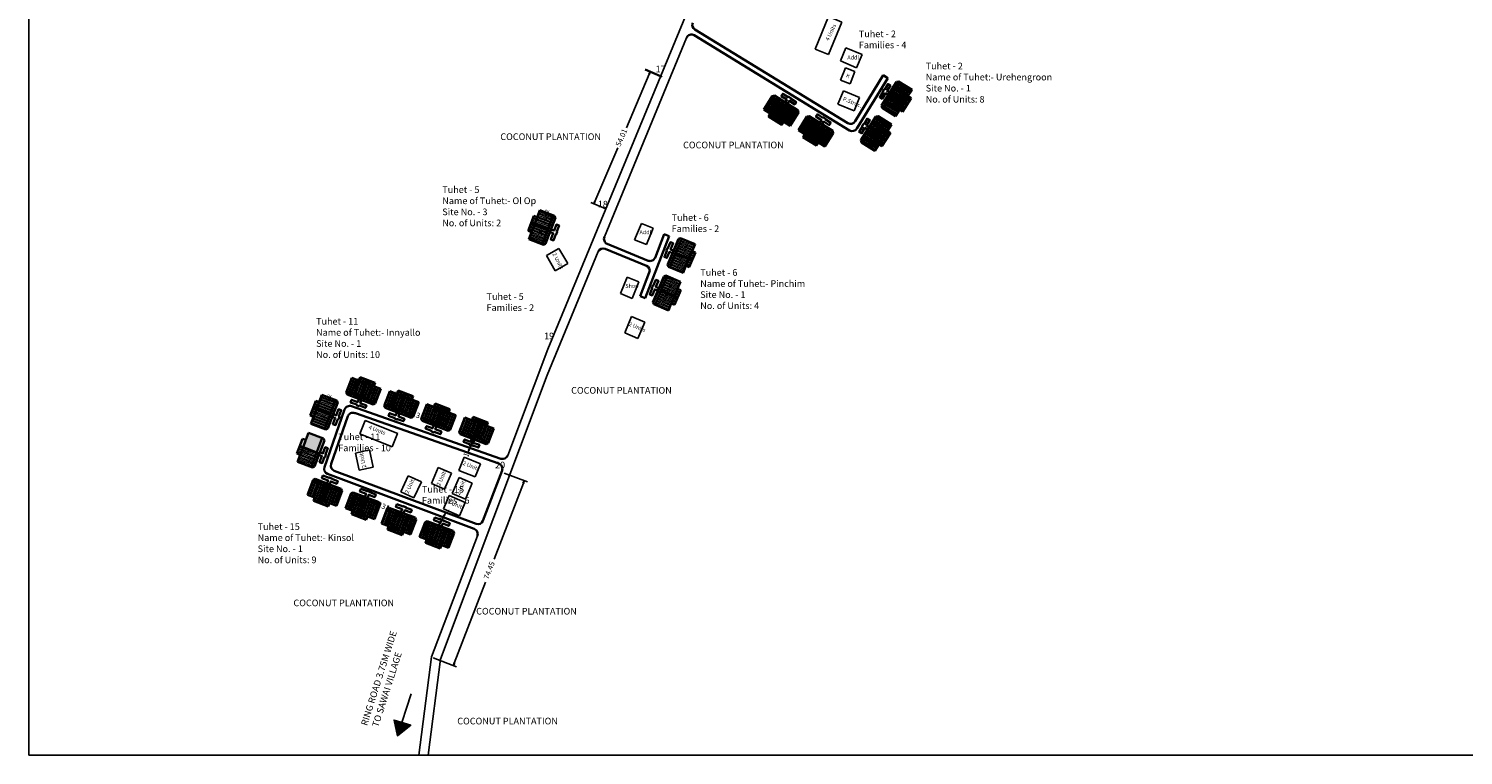
# Model space of a CAD drawing. Units: millimetres. Extents: x 9117 to 18877, y 13317 to 27438.
# Drawn here: x 9117 to 9656, y 13329 to 13602 of the extents above; entities that cross this region are included whole.
import ezdxf

# ---------------------------------------------------------------- set-up
doc = ezdxf.new("R2010")
doc.units = ezdxf.units.MM
doc.header["$MEASUREMENT"] = 0
doc.linetypes.add('ACAD_ISO02W100', pattern=[15, 12, -3])
for name, color, linetype in [('Addl', 24, 'Continuous'), ('ASHADE', 7, 'Continuous'), ('Existing Road', 8, 'Continuous'), ('formet', 7, 'Continuous'), ('Permanent', 170, 'Continuous'), ('Pwd temp', 10, 'Continuous'), ('Text', 7, 'Continuous')]:
    doc.layers.add(name, color=color, linetype=linetype)
for name, color, linetype, lineweight in [('Du', 7, 'Continuous', 35), ('Proposed PS', 40, 'Continuous', 35), ('roof', 2, 'Continuous', 15), ('Tuhet Bnd', 170, 'ACAD_ISO02W100', 30)]:
    doc.layers.add(name, color=color, linetype=linetype, lineweight=lineweight)
doc.layers.get('0').off()
doc.dimstyles.new('ISO-25', dxfattribs={"dimtxt": 2, "dimasz": 1, "dimexe": 1.25, "dimexo": 0.625, "dimtad": 0, "dimdsep": 46, "dimtxsty": 'Standard', "dimblk": 'CLOSEDBLANK', "dimcen": 2.5, "dimclrd": 7, "dimclre": 7, "dimclrt": 7, "dimadec": 0, "dimazin": 0, "dimtfac": 1, "dimtmove": 0, "dimatfit": 3, "dimfxl": 1, "dimlwe": 25, "dimarcsym": 0})

# ---------------------------------------------------------------- blocks, each defined once
blk = doc.blocks.new('_ClosedBlank')
at = {"color": 0, "linetype": 'ByBlock', "lineweight": -2}
for p, q in [((-1, 0.17), (0, 0)), ((-1, 0.17), (-1, -0.17)), ((0, 0), (-1, -0.17))]:
    blk.add_line(p, q, dxfattribs=at)
blk = doc.blocks.new('*D45')
at = {"layer": 'Defpoints', "color": 0, "ltscale": 0.002}
for p in [(9355.75, 13583.7), (9329.44, 13536.2), (9334.55, 13534.02)]:
    blk.add_point(p, dxfattribs=at)
at = {"layer": 'Du', "color": 7, "lineweight": -2, "ltscale": 0.002}
for p, q in [((9350.25, 13584.96), (9341.66, 13564.84)), ((9329.84, 13537.12), (9338.42, 13557.25))]:
    blk.add_line(p, q, dxfattribs=at)
at = {"layer": 'Du', "color": 7, "lineweight": 25, "ltscale": 0.002}
for p, q in [((9355.17, 13583.95), (9349.49, 13586.37)), ((9333.98, 13534.27), (9328.29, 13536.69))]:
    blk.add_line(p, q, dxfattribs=at)
at = {"layer": 'Du', "color": 7, "lineweight": -2, "ltscale": 0.002}
for p, rotation in [((9350.64, 13585.88), 66.88951728404128), ((9329.44, 13536.2), 246.8895172840412)]:
    blk.add_blockref('_ClosedBlank', p, dxfattribs=dict(at, rotation=rotation))
at = {"layer": 'Du', "color": 7, "ltscale": 0.002, "insert": (9340.04, 13561.04), "char_height": 2, "attachment_point": 5, "rotation": 66.8895}
blk.add_mtext('54.01', dxfattribs=at)
blk = doc.blocks.new('*D49')
at = {"layer": 'Defpoints', "color": 0, "ltscale": 0.002}
for p in [(9295.13, 13435.1), (9268.46, 13365.59), (9276.61, 13362.46)]:
    blk.add_point(p, dxfattribs=at)
at = {"layer": 'Du', "color": 7, "lineweight": 25, "ltscale": 0.002}
for p, q in [((9295.71, 13434.88), (9304.45, 13431.53)), ((9269.04, 13365.37), (9277.78, 13362.02))]:
    blk.add_line(p, q, dxfattribs=at)
at = {"layer": 'Du', "color": 7, "lineweight": -2, "ltscale": 0.002}
for p, q in [((9302.93, 13431.04), (9291.98, 13402.51)), ((9276.97, 13363.4), (9288.66, 13393.87))]:
    blk.add_line(p, q, dxfattribs=at)
for p, rotation in [((9303.28, 13431.97), 69.00801452064937), ((9276.61, 13362.46), 249.0080145206493)]:
    blk.add_blockref('_ClosedBlank', p, dxfattribs=dict(at, rotation=rotation))
at = {"layer": 'Du', "color": 7, "ltscale": 0.002, "insert": (9290.32, 13398.19), "char_height": 2, "attachment_point": 5, "rotation": 69.008}
blk.add_mtext('74.45', dxfattribs=at)
blk = doc.blocks.new('A$C78512488')
at = {"layer": 'Pwd temp'}
for p, q in [((10.93, 11.87), (0, 4.47)), ((13.96, 7.4), (10.93, 11.87)), ((3.03, 0), (13.96, 7.4)), ((0, 4.47), (3.03, 0))]:
    blk.add_line(p, q, dxfattribs=at)
at = {"layer": 'Text', "insert": (5.12, 5.43), "char_height": 1.5, "attachment_point": 1, "rotation": 30.9738}
blk.add_mtext('{\\fArial Narrow|b0|i0|c0|p34;4 Units}', dxfattribs=at)
blk = doc.blocks.new('A$C31A94C09')
at = {"layer": 'Addl'}
for p, q in [((0, 2.44), (3.14, 6.33)), ((3.14, 6.33), (6.16, 3.89)), ((0, 2.44), (3.03, 0)), ((3.03, 0), (6.16, 3.89))]:
    blk.add_line(p, q, dxfattribs=at)
at = {"layer": 'Addl', "insert": (3.25, 4.09), "char_height": 1.5, "attachment_point": 1, "rotation": 312.6074}
blk.add_mtext('{\\fArial Narrow|b0|i0|c0|p34;K}', dxfattribs=at)
blk = doc.blocks.new('A$C1D4747C6')
at = {"layer": 'roof'}
h = blk.add_hatch(dxfattribs=at)
h.set_pattern_fill('LINE', color=256, scale=0.15, angle=409.6097, style=0)
h.set_pattern_definition([(237.90561, (165.67416, 203.49887), (0.4034666, -0.25303905), [])])
h.paths.add_polyline_path([(4.96, 10.85), (7.5, 9.26), (9.91, 7.74), (11.35, 10.03), (6.39, 13.14)])
h.paths.add_polyline_path([(0, 13.96), (2.41, 12.45), (4.96, 10.85), (6.39, 13.14), (1.43, 16.25)])
h.paths.add_polyline_path([(1.43, 16.25), (6.39, 13.14), (7.83, 15.43), (2.87, 18.53)])
h.paths.add_polyline_path([(6.39, 13.14), (11.35, 10.03), (12.78, 12.32), (7.83, 15.43)])
h.paths.add_polyline_path([(2.87, 18.53), (12.78, 12.32), (13.07, 12.78), (12.88, 13.61), (3.99, 19.19), (3.16, 19)])
h.paths.add_polyline_path([(4.24, 9.71), (6.78, 8.11), (7.5, 9.26), (4.96, 10.85)])
h.paths.add_polyline_path([(1.7, 11.3), (4.24, 9.71), (4.96, 10.85), (2.41, 12.45)])
h = blk.add_hatch(dxfattribs=at)
h.set_pattern_fill('LINE', color=256, scale=0.15, angle=409.6097, style=0)
h.set_pattern_definition([(237.90561, (178.7005, 195.75524), (0.4034666, -0.25303905), [])])
h.paths.add_polyline_path([(17.98, 3.11), (20.52, 1.51), (22.94, 0), (24.37, 2.29), (19.42, 5.4)])
h.paths.add_polyline_path([(13.03, 6.22), (15.44, 4.7), (17.98, 3.11), (19.42, 5.4), (14.46, 8.5)])
h.paths.add_polyline_path([(14.46, 8.5), (19.42, 5.4), (20.85, 7.68), (15.9, 10.79)])
h.paths.add_polyline_path([(19.42, 5.4), (24.37, 2.29), (25.81, 4.57), (20.85, 7.68)])
h.paths.add_polyline_path([(15.9, 10.79), (25.81, 4.57), (26.1, 5.04), (25.91, 5.87), (17.01, 11.45), (16.19, 11.26)])
h.paths.add_polyline_path([(17.27, 1.96), (19.81, 0.37), (20.52, 1.51), (17.98, 3.11)])
h.paths.add_polyline_path([(14.72, 3.56), (17.27, 1.96), (17.98, 3.11), (15.44, 4.7)])
at = {"layer": 'Du'}
for p, q in [((0, 13.96), (3.16, 19)), ((2.87, 18.53), (12.78, 12.32)), ((3.16, 19), (3.99, 19.19)), ((3.99, 19.19), (12.88, 13.61)), ((2.41, 12.45), (0, 13.96)), ((1.7, 11.3), (2.41, 12.45)), ((6.78, 8.11), (1.7, 11.3)), ((7.61, 9.19), (2.52, 12.38)), ((4.14, 9.77), (7.78, 15.45)), ((13.07, 12.78), (9.91, 7.74)), ((12.88, 13.61), (13.07, 12.78)), ((13.03, 6.22), (16.19, 11.26)), ((15.9, 10.79), (25.81, 4.57)), ((16.19, 11.26), (17.01, 11.45)), ((17.01, 11.45), (25.91, 5.87)), ((7.5, 9.26), (6.78, 8.11)), ((9.91, 7.74), (7.5, 9.26)), ((15.44, 4.7), (13.03, 6.22)), ((17.17, 2.03), (20.81, 7.71)), ((25.91, 5.87), (26.1, 5.04)), ((14.72, 3.56), (15.44, 4.7)), ((19.81, 0.37), (14.72, 3.56)), ((20.63, 1.45), (15.55, 4.63)), ((20.52, 1.51), (19.81, 0.37)), ((22.94, 0), (20.52, 1.51)), ((26.1, 5.04), (22.94, 0))]:
    blk.add_line(p, q, dxfattribs=at)
for points in [[(7.99, 16.68), (8.63, 17.7), (6.54, 19), (7.1, 19.89), (9.19, 18.59), (9.29, 18.76), (10.18, 18.2), (10.08, 18.03), (12.16, 16.72), (11.6, 15.83), (9.52, 17.14), (8.88, 16.12)], [(21.02, 8.94), (21.66, 9.95), (19.57, 11.26), (20.13, 12.15), (22.21, 10.84), (22.32, 11.01), (23.21, 10.45), (23.1, 10.28), (25.19, 8.98), (24.63, 8.09), (22.54, 9.39), (21.91, 8.38)]]:
    blk.add_lwpolyline(points, dxfattribs=at)
blk = doc.blocks.new('*D274')
at = {"layer": 'Defpoints', "color": 0, "ltscale": 0.002}
for p in [(9248.7, 13422.04), (9248.92, 13422.62), (9251.5, 13420.98)]:
    blk.add_point(p, dxfattribs=at)
at = {"layer": 'Proposed PS', "color": 7, "lineweight": -2, "ltscale": 0.002}
for p, q in [((9247.98, 13422.97), (9247.04, 13423.33)), ((9248.92, 13422.62), (9249.11, 13422.54)), ((9251.72, 13421.56), (9251.53, 13421.63)), ((9252.66, 13421.2), (9253.59, 13420.85))]:
    blk.add_line(p, q, dxfattribs=at)
at = {"layer": 'Proposed PS', "color": 7, "lineweight": 25, "ltscale": 0.002}
for p, q in [((9248.92, 13422.62), (9249.36, 13423.79)), ((9251.72, 13421.56), (9252.16, 13422.73))]:
    blk.add_line(p, q, dxfattribs=at)
at = {"layer": 'Proposed PS', "color": 7, "lineweight": -2, "ltscale": 0.002}
for p, rotation in [((9248.92, 13422.62), 339.2705800593338), ((9251.72, 13421.56), 159.2705800593338)]:
    blk.add_blockref('_ClosedBlank', p, dxfattribs=dict(at, rotation=rotation))
at = {"layer": 'Proposed PS', "color": 7, "ltscale": 0.002, "insert": (9250.32, 13422.09), "char_height": 2, "attachment_point": 5, "rotation": 339.2706}
blk.add_mtext('3', dxfattribs=at)
blk = doc.blocks.new('*D275')
at = {"layer": 'Defpoints', "color": 0, "ltscale": 0.002}
for p in [(9261.73, 13456.52), (9264.54, 13455.46), (9264.66, 13455.8)]:
    blk.add_point(p, dxfattribs=at)
at = {"layer": 'Proposed PS', "color": 7, "lineweight": -2, "ltscale": 0.002}
for p, q in [((9260.92, 13457.21), (9259.99, 13457.57)), ((9261.86, 13456.86), (9262.05, 13456.79)), ((9264.66, 13455.8), (9264.47, 13455.87)), ((9265.6, 13455.44), (9266.54, 13455.09))]:
    blk.add_line(p, q, dxfattribs=at)
at = {"layer": 'Proposed PS', "color": 7, "lineweight": 25, "ltscale": 0.002}
for p, q in [((9261.95, 13457.11), (9262.3, 13458.03)), ((9264.76, 13456.04), (9265.11, 13456.97))]:
    blk.add_line(p, q, dxfattribs=at)
at = {"layer": 'Proposed PS', "color": 7, "lineweight": -2, "ltscale": 0.002}
for p, rotation in [((9261.86, 13456.86), 339.2705800593338), ((9264.66, 13455.8), 159.2705800593338)]:
    blk.add_blockref('_ClosedBlank', p, dxfattribs=dict(at, rotation=rotation))
at = {"layer": 'Proposed PS', "color": 7, "ltscale": 0.002, "insert": (9263.26, 13456.33), "char_height": 2, "attachment_point": 5, "rotation": 339.2706}
blk.add_mtext('3', dxfattribs=at)
blk = doc.blocks.new('*D278')
at = {"layer": 'Defpoints', "color": 0, "ltscale": 0.002}
for p in [(9282.79, 13444.41), (9282.81, 13444.4), (9283.16, 13445.34)]:
    blk.add_point(p, dxfattribs=at)
at = {"layer": 'Proposed PS', "color": 7, "lineweight": -2, "ltscale": 0.002}
for p, q in [((9283.18, 13445.33), (9282.81, 13444.4)), ((9283.55, 13446.26), (9283.92, 13447.19)), ((9282.44, 13443.47), (9282.07, 13442.54))]:
    blk.add_line(p, q, dxfattribs=at)
at = {"layer": 'Proposed PS', "color": 7, "lineweight": 25, "ltscale": 0.002}
for p, q in [((9283.74, 13445.1), (9284.34, 13444.86)), ((9283.37, 13444.18), (9283.97, 13443.94))]:
    blk.add_line(p, q, dxfattribs=at)
at = {"layer": 'Proposed PS', "color": 7, "lineweight": -2, "ltscale": 0.002}
for p, rotation in [((9282.81, 13444.4), 68.22801709791631), ((9283.18, 13445.33), 248.2280170979163)]:
    blk.add_blockref('_ClosedBlank', p, dxfattribs=dict(at, rotation=rotation))
at = {"layer": 'Proposed PS', "color": 7, "ltscale": 0.002, "insert": (9281.71, 13441.65), "char_height": 2, "attachment_point": 5, "rotation": 68.228}
blk.add_mtext('1', dxfattribs=at)
blk = doc.blocks.new('*D279')
at = {"layer": 'Defpoints', "color": 0, "ltscale": 0.002}
for p in [(9272.54, 13417.25), (9272.81, 13418.23), (9273, 13418.14)]:
    blk.add_point(p, dxfattribs=at)
at = {"layer": 'Proposed PS', "color": 7, "lineweight": 25, "ltscale": 0.002}
for p, q in [((9271.99, 13417.53), (9271.24, 13417.91)), ((9272.44, 13418.42), (9271.7, 13418.8))]:
    blk.add_line(p, q, dxfattribs=at)
at = {"layer": 'Proposed PS', "color": 7, "lineweight": -2, "ltscale": 0.002}
for p, q in [((9272.35, 13417.34), (9272.81, 13418.23)), ((9273.27, 13419.12), (9273.72, 13420.02)), ((9271.9, 13416.45), (9271.44, 13415.56))]:
    blk.add_line(p, q, dxfattribs=at)
for p, rotation in [((9272.35, 13417.34), 62.89932774974166), ((9272.81, 13418.23), 242.8993277497417)]:
    blk.add_blockref('_ClosedBlank', p, dxfattribs=dict(at, rotation=rotation))
at = {"layer": 'Proposed PS', "color": 7, "ltscale": 0.002, "insert": (9274.16, 13420.87), "char_height": 2, "attachment_point": 5, "rotation": 62.8993}
blk.add_mtext('1', dxfattribs=at)
blk = doc.blocks.new('A$C30300211')
at = {"layer": 'Text', "ltscale": 0.002}
blk.add_line((0, 0), (0, -547.82), dxfattribs=at)
blk.add_lwpolyline([(690.36, -547.82), (0, -547.82)], dxfattribs=at)
blk = doc.blocks.new('A$C7EEB41BA')
at = {"layer": 'Text', "ltscale": 0.002}
blk.add_line((0, 0), (0, -547.82), dxfattribs=at)
blk.add_lwpolyline([(690.36, -547.82), (0, -547.82)], dxfattribs=at)
blk = doc.blocks.new('A$C06191E09')
at = {"layer": 'Text', "ltscale": 0.002}
blk.add_blockref('A$C7EEB41BA', (0, 0), dxfattribs=at)

msp = doc.modelspace()

# ---------------------------------------------------------------- hatches: boundary and pattern name
at = {"layer": 'formet', "ltscale": 0.002}
h = msp.add_hatch(color=256, dxfattribs=at)
h.paths.add_polyline_path([(9227.228, 13448.101), (9222.177, 13450.012), (9221.168, 13447.346), (9219.906, 13447.824), (9218.885, 13445.126), (9225.176, 13442.679)])
h.paths.add_polyline_path([(9228.091, 13447.132), (9227.742, 13447.906), (9227.228, 13448.101), (9225.176, 13442.679), (9226.248, 13442.262)])
h = msp.add_hatch(color=256, dxfattribs=at)
h.paths.add_polyline_path([(9257.234, 13341.014), (9254.299, 13341.898), (9255.593, 13336.033)])
h.paths.add_polyline_path([(9260.569, 13340.009), (9257.234, 13341.014), (9255.593, 13336.033)])
at = {"layer": 'roof'}
h = msp.add_hatch(dxfattribs=at)
h.set_pattern_fill('LINE', color=256, scale=0.15, angle=330.9747, style=0)
h.set_pattern_definition([(159.27058, (9527.58915, 13408.75814), (-0.1685711, -0.4454187), [])])
h.paths.add_polyline_path([(9307.049, 13528.362), (9305.987, 13525.556), (9304.978, 13522.891), (9307.503, 13521.935), (9309.574, 13527.407)])
h.paths.add_polyline_path([(9309.119, 13533.834), (9308.111, 13531.168), (9307.049, 13528.362), (9309.574, 13527.407), (9311.645, 13532.878)])
h.paths.add_polyline_path([(9311.645, 13532.878), (9309.574, 13527.407), (9312.099, 13526.451), (9314.17, 13531.922)])
h.paths.add_polyline_path([(9309.574, 13527.407), (9307.503, 13521.935), (9310.029, 13520.98), (9312.099, 13526.451)])
h.paths.add_polyline_path([(9314.17, 13531.922), (9310.029, 13520.98), (9310.543, 13520.785), (9311.317, 13521.134), (9315.033, 13530.954), (9314.684, 13531.728)])
h.paths.add_polyline_path([(9305.786, 13528.84), (9304.724, 13526.034), (9305.987, 13525.556), (9307.049, 13528.362)])
h.paths.add_polyline_path([(9306.848, 13531.646), (9305.786, 13528.84), (9307.049, 13528.362), (9308.111, 13531.168)])
h = msp.add_hatch(dxfattribs=at)
h.set_pattern_fill('LINE', color=256, scale=0.15, angle=330.9747, style=0)
h.set_pattern_definition([(159.27058, (9445.67174, 13339.23336), (-0.1685711, -0.4454187), [])])
h.paths.add_polyline_path([(9225.131, 13458.837), (9224.07, 13456.032), (9223.061, 13453.366), (9225.586, 13452.411), (9227.657, 13457.882)])
h.paths.add_polyline_path([(9227.202, 13464.309), (9226.193, 13461.643), (9225.131, 13458.837), (9227.657, 13457.882), (9229.727, 13463.353)])
h.paths.add_polyline_path([(9229.727, 13463.353), (9227.657, 13457.882), (9230.182, 13456.926), (9232.252, 13462.397)])
h.paths.add_polyline_path([(9227.657, 13457.882), (9225.586, 13452.411), (9228.111, 13451.455), (9230.182, 13456.926)])
h.paths.add_polyline_path([(9232.252, 13462.397), (9228.111, 13451.455), (9228.626, 13451.26), (9229.399, 13451.609), (9233.116, 13461.429), (9232.767, 13462.203)])
h.paths.add_polyline_path([(9223.869, 13459.315), (9222.807, 13456.51), (9224.07, 13456.032), (9225.131, 13458.837)])
h.paths.add_polyline_path([(9224.931, 13462.121), (9223.869, 13459.315), (9225.131, 13458.837), (9226.193, 13461.643)])

# ---------------------------------------------------------------- linework, layer by layer
at = {"layer": 'Addl'}
for p, q in [((9424.253, 13594.965), (9422.132, 13589.999)), ((9422.132, 13589.999), (9428.201, 13587.406)), ((9430.322, 13592.372), (9424.253, 13594.965)), ((9428.201, 13587.406), (9430.322, 13592.372))]:
    msp.add_line(p, q, dxfattribs=at)
at = {"layer": 'Addl', "ltscale": 0.002}
for p, q in [((9347.298, 13528.857), (9344.771, 13522.652)), ((9351.744, 13527.046), (9347.298, 13528.857)), ((9349.216, 13520.841), (9351.744, 13527.046)), ((9344.771, 13522.652), (9349.216, 13520.841))]:
    msp.add_line(p, q, dxfattribs=at)
at = {"layer": 'Du', "ltscale": 0.002}
msp.add_line((9354.532, 13584.272), (9348.772, 13586.72), dxfattribs=at)
at = {"layer": 'Du'}
for p, q in [((9304.724, 13526.034), (9306.848, 13531.646)), ((9305.941, 13525.436), (9308.065, 13531.048)), ((9306.848, 13531.646), (9308.111, 13531.168)), ((9308.111, 13531.168), (9309.119, 13533.834)), ((9309.119, 13533.834), (9314.684, 13531.728)), ((9314.17, 13531.922), (9310.029, 13520.98)), ((9315.033, 13530.954), (9311.317, 13521.134)), ((9314.684, 13531.728), (9315.033, 13530.954)), ((9305.987, 13525.556), (9304.724, 13526.034)), ((9304.978, 13522.891), (9305.987, 13525.556)), ((9305.827, 13528.948), (9312.118, 13526.501)), ((9310.543, 13520.785), (9304.978, 13522.891)), ((9311.317, 13521.134), (9310.543, 13520.785)), ((9222.807, 13456.51), (9224.931, 13462.121)), ((9224.024, 13455.911), (9226.148, 13461.523)), ((9224.931, 13462.121), (9226.193, 13461.643)), ((9226.193, 13461.643), (9227.202, 13464.309)), ((9227.202, 13464.309), (9232.767, 13462.203)), ((9232.252, 13462.397), (9228.111, 13451.455)), ((9233.116, 13461.429), (9229.399, 13451.609)), ((9232.767, 13462.203), (9233.116, 13461.429)), ((9224.07, 13456.032), (9222.807, 13456.51)), ((9223.061, 13453.366), (9224.07, 13456.032)), ((9223.909, 13459.423), (9230.201, 13456.976)), ((9221.168, 13447.346), (9222.177, 13450.012)), ((9222.177, 13450.012), (9227.742, 13447.906)), ((9228.626, 13451.26), (9223.061, 13453.366)), ((9229.399, 13451.609), (9228.626, 13451.26)), ((9217.782, 13442.213), (9219.906, 13447.824)), ((9218.885, 13445.126), (9226.248, 13442.262)), ((9218.999, 13441.615), (9221.123, 13447.226)), ((9219.906, 13447.824), (9221.168, 13447.346)), ((9227.228, 13448.101), (9223.086, 13437.158)), ((9228.091, 13447.132), (9224.374, 13437.312)), ((9227.742, 13447.906), (9228.091, 13447.132)), ((9219.045, 13441.735), (9217.782, 13442.213)), ((9218.036, 13439.069), (9219.045, 13441.735)), ((9223.601, 13436.963), (9218.036, 13439.069)), ((9224.374, 13437.312), (9223.601, 13436.963))]:
    msp.add_line(p, q, dxfattribs=at)
for points in [[(9313.361, 13526.535), (9314.483, 13526.11), (9315.354, 13528.411), (9316.336, 13528.039), (9315.465, 13525.738), (9315.652, 13525.668), (9315.28, 13524.686), (9315.093, 13524.756), (9314.223, 13522.456), (9313.241, 13522.827), (9314.111, 13525.128), (9312.989, 13525.553)], [(9231.443, 13457.01), (9232.565, 13456.585), (9233.436, 13458.886), (9234.418, 13458.514), (9233.548, 13456.214), (9233.735, 13456.143), (9233.363, 13455.161), (9233.176, 13455.232), (9232.305, 13452.931), (9231.323, 13453.303), (9232.194, 13455.603), (9231.072, 13456.028)], [(9226.418, 13442.713), (9227.541, 13442.288), (9228.411, 13444.589), (9229.393, 13444.218), (9228.523, 13441.917), (9228.71, 13441.846), (9228.338, 13440.864), (9228.151, 13440.935), (9227.28, 13438.634), (9226.298, 13439.006), (9227.169, 13441.306), (9226.047, 13441.731)]]:
    msp.add_lwpolyline(points, dxfattribs=at)
at = {"layer": 'Existing Road', "ltscale": 0.002}
for p, q in [((9312.171, 13481.501), (9377.425, 13639.74)), ((9333.386, 13523.765), (9364.285, 13598.695)), ((9331.099, 13518.218), (9311.917, 13471.703)), ((9263.62, 13328.658), (9268.405, 13365.719))]:
    msp.add_line(p, q, dxfattribs=at)
at = {"layer": 'Existing Road'}
for p, q in [((9297.04, 13441.471), (9312.171, 13481.501)), ((9271.825, 13364.869), (9311.917, 13471.703)), ((9268.405, 13365.719), (9285.627, 13411.279)), ((9267.149, 13328.658), (9271.825, 13364.869))]:
    msp.add_line(p, q, dxfattribs=at)
at = {"layer": 'formet', "ltscale": 0.002}
msp.add_lwpolyline([(9260.768, 13351.74), (9255.593, 13336.033), (9254.299, 13341.898), (9260.569, 13340.009), (9255.593, 13336.033)], dxfattribs=at)
at = {"layer": 'Permanent'}
for p, q in [((9423.268, 13578.675), (9421.22, 13573.679)), ((9429.375, 13576.172), (9423.268, 13578.675)), ((9427.327, 13571.176), (9429.375, 13576.172)), ((9421.22, 13573.679), (9427.327, 13571.176))]:
    msp.add_line(p, q, dxfattribs=at)
at = {"layer": 'Proposed PS', "ltscale": 0.002}
for p, q in [((9424.951, 13566.616), (9367.406, 13601.844)), ((9425.612, 13563.866), (9367.179, 13599.639)), ((9438.291, 13584.57), (9427.701, 13567.277)), ((9439.997, 13583.525), (9428.362, 13564.528)), ((9349.851, 13514.812), (9334.473, 13521.154)), ((9355.925, 13524.759), (9352.477, 13515.933)), ((9349.192, 13512.92), (9333.71, 13519.305)), ((9346.817, 13501.448), (9350.293, 13510.343)), ((9228.095, 13437.125), (9235.727, 13458.832)), ((9230.631, 13438.309), (9236.946, 13456.269)), ((9238.29, 13460.051), (9240.446, 13459.277)), ((9239.509, 13457.488), (9239.776, 13457.392)), ((9239.776, 13457.392), (9293.71, 13438.451)), ((9240.446, 13459.277), (9294.506, 13440.291)), ((9284.46, 13413.858), (9229.279, 13434.589)), ((9285.174, 13415.726), (9231.815, 13435.773)), ((9294.918, 13435.857), (9287.749, 13416.891))]:
    msp.add_line(p, q, dxfattribs=at)
for points in [[(9438.291, 13584.57), (9439.997, 13583.525)], [(9357.788, 13524.031), (9348.68, 13500.72)], [(9355.925, 13524.759), (9357.788, 13524.031)], [(9346.817, 13501.448), (9348.68, 13500.72)]]:
    msp.add_lwpolyline(points, dxfattribs=at)
for centre, start, end in [((9368.451, 13603.55), 157.58996, 238.52554), ((9366.134, 13597.933), 58.52554, 157.58996), ((9425.995, 13568.322), 238.52554, 328.51452), ((9426.656, 13565.572), 238.52554, 328.51452), ((9335.235, 13523.003), 157.58996, 247.58996), ((9332.948, 13517.456), 67.58996, 157.58996), ((9350.614, 13516.661), 247.58996, 338.65826), ((9348.43, 13511.071), 338.65826, 67.58996), ((9237.614, 13458.169), 70.2426, 160.62887), ((9238.833, 13455.606), 70.2426, 160.62887), ((9295.169, 13442.178), 250.64931, 339.29315), ((9229.982, 13436.462), 160.62887, 249.40896), ((9232.518, 13437.645), 160.62887, 249.40896), ((9293.047, 13436.564), 339.29315, 70.64931), ((9283.756, 13411.986), 339.29315, 69.40896), ((9285.878, 13417.598), 249.40896, 339.29315)]:
    msp.add_arc(centre, 2, start, end, dxfattribs=at)
at = {"layer": 'Pwd temp'}
for p, q in [((9316.25, 13519.452), (9311.594, 13516.717)), ((9311.594, 13516.717), (9314.938, 13511.026)), ((9319.594, 13513.762), (9316.25, 13519.452)), ((9314.938, 13511.026), (9319.594, 13513.762)), ((9343.586, 13493.751), (9341.053, 13487.657)), ((9348.572, 13491.679), (9343.586, 13493.751)), ((9341.053, 13487.657), (9346.04, 13485.584)), ((9346.04, 13485.584), (9348.572, 13491.679)), ((9241.421, 13449.68), (9243.451, 13454.684)), ((9241.421, 13449.68), (9253.653, 13444.718)), ((9255.683, 13449.722), (9243.451, 13454.684)), ((9255.66, 13449.743), (9253.656, 13444.729)), ((9245.017, 13443.601), (9239.749, 13442.416)), ((9239.749, 13442.416), (9241.197, 13435.977)), ((9246.465, 13437.162), (9245.017, 13443.601)), ((9280.658, 13440.872), (9278.654, 13435.857)), ((9286.787, 13438.422), (9280.658, 13440.872)), ((9241.197, 13435.977), (9246.465, 13437.162)), ((9259.666, 13433.838), (9256.891, 13427.85)), ((9264.565, 13431.568), (9259.666, 13433.838)), ((9270.928, 13436.962), (9268.326, 13430.896)), ((9275.891, 13434.833), (9270.928, 13436.962)), ((9273.289, 13428.767), (9275.891, 13434.833)), ((9278.654, 13435.857), (9284.782, 13433.408)), ((9284.782, 13433.408), (9286.787, 13438.422)), ((9261.791, 13425.58), (9264.565, 13431.568)), ((9268.326, 13430.896), (9273.289, 13428.767)), ((9278.759, 13433.235), (9276.182, 13427.159)), ((9283.73, 13431.126), (9278.759, 13433.235)), ((9281.153, 13425.05), (9283.73, 13431.126)), ((9256.891, 13427.85), (9261.791, 13425.58)), ((9275.015, 13426.416), (9272.882, 13421.455)), ((9281.079, 13423.809), (9275.015, 13426.416)), ((9276.182, 13427.159), (9281.153, 13425.05)), ((9278.946, 13418.849), (9281.079, 13423.809)), ((9272.882, 13421.455), (9278.946, 13418.849))]:
    msp.add_line(p, q, dxfattribs=at)
at = {"layer": 'Pwd temp', "ltscale": 0.002}
for p, q in [((9341.943, 13508.637), (9339.415, 13502.432)), ((9346.388, 13506.826), (9341.943, 13508.637)), ((9343.861, 13500.621), (9346.388, 13506.826)), ((9339.415, 13502.432), (9343.861, 13500.621))]:
    msp.add_line(p, q, dxfattribs=at)
at = {"layer": 'roof'}
for p, q in [((9219.943, 13444.108), (9218.68, 13444.586)), ((9220.111, 13444.554), (9218.849, 13445.031)), ((9222.637, 13443.598), (9220.111, 13444.554)), ((9219.1, 13441.881), (9217.837, 13442.359)), ((9219.269, 13442.327), (9218.006, 13442.804)), ((9220.614, 13438.253), (9218.089, 13439.209)), ((9219.437, 13442.772), (9218.175, 13443.25)), ((9220.782, 13438.698), (9218.257, 13439.654)), ((9219.606, 13443.217), (9218.343, 13443.695)), ((9220.951, 13439.144), (9218.426, 13440.099)), ((9219.774, 13443.663), (9218.512, 13444.141)), ((9221.12, 13439.589), (9218.594, 13440.545)), ((9221.288, 13440.035), (9218.763, 13440.99)), ((9221.457, 13440.48), (9218.931, 13441.436)), ((9221.625, 13440.925), (9219.1, 13441.881)), ((9221.794, 13441.371), (9219.269, 13442.327)), ((9221.962, 13441.816), (9219.437, 13442.772)), ((9222.131, 13442.262), (9219.606, 13443.217)), ((9222.3, 13442.707), (9219.774, 13443.663)), ((9222.468, 13443.153), (9219.943, 13444.108)), ((9223.476, 13438.188), (9220.951, 13439.144)), ((9223.645, 13438.633), (9221.12, 13439.589)), ((9223.813, 13439.079), (9221.288, 13440.035)), ((9223.982, 13439.524), (9221.457, 13440.48)), ((9224.15, 13439.97), (9221.625, 13440.925)), ((9224.319, 13440.415), (9221.794, 13441.371)), ((9224.488, 13440.861), (9221.962, 13441.816)), ((9224.656, 13441.306), (9222.131, 13442.262)), ((9224.825, 13441.751), (9222.3, 13442.707)), ((9224.993, 13442.197), (9222.468, 13443.153)), ((9225.162, 13442.642), (9222.637, 13443.598)), ((9224.889, 13438.672), (9223.813, 13439.079)), ((9225.057, 13439.117), (9223.982, 13439.524)), ((9225.226, 13439.563), (9224.15, 13439.97)), ((9225.395, 13440.008), (9224.319, 13440.415)), ((9225.563, 13440.454), (9224.488, 13440.861)), ((9225.732, 13440.899), (9224.656, 13441.306)), ((9225.9, 13441.344), (9224.825, 13441.751)), ((9226.069, 13441.79), (9224.993, 13442.197)), ((9226.237, 13442.235), (9225.162, 13442.642)), ((9223.139, 13437.297), (9220.614, 13438.253)), ((9223.308, 13437.743), (9220.782, 13438.698)), ((9223.793, 13437.05), (9223.139, 13437.297)), ((9224.383, 13437.336), (9223.308, 13437.743)), ((9224.552, 13437.781), (9223.476, 13438.188)), ((9224.72, 13438.226), (9223.645, 13438.633))]:
    msp.add_line(p, q, dxfattribs=at)
at = {"layer": 'Text', "ltscale": 0.002}
msp.add_line((9116.909, 13876.48), (9116.909, 13328.658), dxfattribs=at)
msp.add_lwpolyline([(9807.268, 13328.658), (9116.909, 13328.658)], dxfattribs=at)

# ---------------------------------------------------------------- block references
at = {"layer": 'ASHADE', "ltscale": 0.002}
for p, rotation in [((9449.083, 13556.157), 90), ((9371.228, 13498.371), 99.37791845424199), ((9260.891, 13475.258), 191.3649670861184), ((9289.064, 13465.369), 191.3649670861184), ((9224.517, 13413.052), 11.36496708611832), ((9252.341, 13402.239), 11.36496708611192)]:
    msp.add_blockref('A$C1D4747C6', p, dxfattribs=dict(at, rotation=rotation))
msp.add_blockref('A$C1D4747C6', (9393.359, 13557.773), dxfattribs=at)
at = {"layer": 'formet', "ltscale": 0.002}
msp.add_blockref('A$C30300211', (9116.909, 13876.48), dxfattribs=at)
at = {"layer": 'Text', "ltscale": 0.002}
msp.add_blockref('A$C06191E09', (9116.909, 13876.48), dxfattribs=at)
at = {"layer": 'Tuhet Bnd', "ltscale": 0.002}
for name, p, rotation in [('A$C78512488', (9415.136, 13590.713), 33.57110845200862), ('A$C31A94C09', (9422.889, 13580.43), 17.02999463218478)]:
    msp.add_blockref(name, p, dxfattribs=dict(at, rotation=rotation))

# ---------------------------------------------------------------- texts
at = {"layer": 'Addl', "char_height": 1.5, "attachment_point": 1}
for s, insert in [('{\\fArial Narrow|b0|i0|c0|p34;Addl.}', (9424.758, 13592.039)), ('{\\fArial Narrow|b0|i0|c0|p34;Shop}', (9341.274, 13506.071))]:
    msp.add_mtext(s, dxfattribs=dict(at, insert=insert))
at = {"layer": 'Addl', "insert": (9346.629, 13526.291), "char_height": 1.5, "attachment_point": 1, "rotation": 359.8184}
msp.add_mtext('{\\fArial Narrow|b0|i0|c0|p34;Addl.}', dxfattribs=at)
at = {"layer": 'Pwd temp', "char_height": 2.5, "attachment_point": 1}
for s, insert in [('{\\fArial Narrow|b0|i0|c0|p34;17}', (9352.671, 13588.227)), ('{\\fArial Narrow|b0|i0|c0|p34;18}', (9330.912, 13537.352)), ('{\\fArial Narrow|b0|i0|c0|p34;19}', (9310.716, 13487.744)), ('{\\fArial Narrow|b0|i0|c0|p34;20}', (9292.281, 13439.163))]:
    msp.add_mtext(s, dxfattribs=dict(at, insert=insert))
at = {"layer": 'Text', "char_height": 2.5, "attachment_point": 1}
for s, insert in [('{\\fArial Narrow|b1|i0|c0|p34;Tuhet - 2\\PFamilies - 4}', (9429.081, 13601.428)), ('{\\fArial Narrow|b1|i0|c0|p34;Tuhet - 2\\PName of Tuhet:- Urehengroon\\PSite No. - 1\\PNo. of Units: 8}', (9454.23, 13589.32)), ('{\\fArial|b0|i0|c0|p34;COCONUT PLANTATION}', (9294.268, 13562.724)), ('{\\fArial|b0|i0|c0|p34;COCONUT PLANTATION}', (9362.992, 13559.597)), ('{\\fArial Narrow|b1|i0|c0|p34;Tuhet - 5\\PName of Tuhet:- Ol Op\\PSite No. - 3\\PNo. of Units: 2}', (9272.443, 13542.773)), ('{\\fArial Narrow|b1|i0|c0|p34;Tuhet - 6\\PFamilies - 2}', (9358.683, 13532.284)), ('{\\fArial Narrow|b1|i0|c0|p34;Tuhet - 6\\PName of Tuhet:- Pinchim\\PSite No. - 1\\PNo. of Units: 4}', (9369.449, 13511.619)), ('{\\fArial Narrow|b1|i0|c0|p34;Tuhet - 5\\PFamilies - 2}', (9289.089, 13502.559)), ('{\\fArial Narrow|b1|i0|c0|p34;Tuhet - 11\\PName of Tuhet:- Innyallo\\PSite No. - 1\\PNo. of Units: 10}', (9224.987, 13493.226)), ('{\\fArial|b0|i0|c0|p34;COCONUT PLANTATION}', (9320.902, 13467.256)), ('{\\fArial Narrow|b0|i0|c0|p34;Tuhet - 11 \\PFamilies - 10}', (9233.314, 13449.774)), ('{\\fArial Narrow|b0|i0|c0|p34;Tuhet - 15\\PFamilies - 6}', (9264.78, 13430.037)), ('{\\fArial Narrow|b1|i0|c0|p34;Tuhet - 15\\PName of Tuhet:- Kinsol \\PSite No. - 1\\PNo. of Units: 9}', (9202.999, 13415.975)), ('{\\fArial|b0|i0|c0|p34;COCONUT PLANTATION}', (9216.462, 13387.274)), ('{\\fArial|b0|i0|c0|p34;COCONUT PLANTATION}', (9285.186, 13384.147)), ('{\\fArial|b0|i0|c0|p34;COCONUT PLANTATION}', (9278.073, 13342.797))]:
    msp.add_mtext(s, dxfattribs=dict(at, insert=insert))
at = {"layer": 'Text', "attachment_point": 1}
for s, insert, char_height, rotation in [('{\\fArial Narrow|b0|i0|c0|p34;T-2/1}', (9442.718, 13576.291), 1.5, 55.94988), ('{\\fArial Narrow|b0|i0|c0|p34;T-2/8}', (9396.327, 13571.335), 1.5, 55.94988), ('{\\fArial Narrow|b0|i0|c0|p34;P.Struc.}', (9423.476, 13576.559), 1.5, 337.7122), ('{\\fArial Narrow|b0|i0|c0|p34;T-2/2}', (9440.791, 13571.95), 1.5, 55.94988), ('{\\fArial Narrow|b0|i0|c0|p34;T-2/7}', (9400.452, 13568.748), 1.5, 55.94988), ('{\\fArial Narrow|b0|i0|c0|p34;T-2/6}', (9409.353, 13563.592), 1.5, 55.94988), ('{\\fArial Narrow|b0|i0|c0|p34;T-2/5}', (9414.436, 13560.404), 1.5, 55.94988), ('{\\fArial Narrow|b0|i0|c0|p34;T-2/4}', (9432.669, 13559.16), 1.5, 55.94988), ('{\\fArial Narrow|b0|i0|c0|p34;T-2/3}', (9435.739, 13564.056), 1.5, 55.94988), ('{\\fArial Narrow|b0|i0|c0|p34;T-10/2}', (9309.448, 13528.396), 1.5, 72.60848), ('{\\fArial Narrow|b0|i0|c0|p34;T-10/1}', (9307.685, 13522.719), 1.5, 72.60848), ('{\\fArial Narrow|b0|i0|c0|p34;T-6/1}', (9361.798, 13517.621), 1.5, 72.60848), ('{\\fArial Narrow|b0|i0|c0|p34;2 Units}', (9315.127, 13517.994), 1.5, 297.02703), ('{\\fArial Narrow|b0|i0|c0|p34;T-6/2}', (9360.698, 13512.028), 1.5, 72.60848), ('{\\fArial Narrow|b0|i0|c0|p34;T-6/3}', (9357, 13503.417), 1.5, 72.60848), ('{\\fArial Narrow|b0|i0|c0|p34;T-6/4}', (9354.769, 13498.087), 1.5, 72.60848), ('{\\fArial Narrow|b0|i0|c0|p34;2 Units}', (9342.973, 13491.79), 1.5, 337.80049), ('{\\fArial Narrow|b0|i0|c0|p34;T-11/3}', (9238.621, 13464.881), 1.5, 72.60848), ('{\\fArial Narrow|b0|i0|c0|p34;T-11/4}', (9244.126, 13462.798), 1.5, 72.60848), ('{\\fArial Narrow|b0|i0|c0|p34;T-11/2}', (9227.531, 13458.872), 1.5, 72.60848), ('{\\fArial Narrow|b0|i0|c0|p34;T-11/5}', (9252.951, 13459.844), 1.5, 72.60848), ('{\\fArial Narrow|b0|i0|c0|p34;T-11/6}', (9258.199, 13457.858), 1.5, 72.60848), ('{\\fArial Narrow|b0|i0|c0|p34;T-11/7}', (9266.397, 13454.766), 1.5, 72.60848), ('{\\fArial Narrow|b0|i0|c0|p34;T-11/1}', (9225.768, 13453.194), 1.5, 72.60848), ('{\\fArial Narrow|b0|i0|c0|p34;T-11/8}', (9271.63, 13453.163), 1.5, 72.60848), ('{\\fArial Narrow|b0|i0|c0|p34;T-11/9}', (9281.379, 13449.481), 1.5, 72.60848), ('{\\fArial Narrow|b0|i0|c0|p34;4 Units}', (9245.125, 13452.955), 1.5, 339), ('{\\fArial Narrow|b0|i0|c0|p34;T-11/10}', (9286.486, 13447.549), 1.5, 72.60848), ('{\\fArial Narrow|b0|i0|c0|p34;T-15/9}', (9219.955, 13438.343), 1.5, 72.60848), ('{\\fArial Narrow|b0|i0|c0|p34;2 Units}', (9242.432, 13436.69), 1.5, 102.67399), ('{\\fArial Narrow|b0|i0|c0|p34;2 Units}', (9280.547, 13439.45), 1.5, 338.21356), ('{\\fArial Narrow|b0|i0|c0|p34;2 Units}', (9270.222, 13430.513), 1.5, 66.32399), ('{\\fArial Narrow|b0|i0|c0|p34;T-15/8}', (9223.756, 13425.985), 1.5, 72.60848), ('{\\fArial Narrow|b0|i0|c0|p34;T-15/7}', (9231.063, 13423.606), 1.5, 72.60848), ('{\\fArial Narrow|b0|i0|c0|p34;2 Units}', (9258.305, 13427.663), 1.5, 65.14134), ('{\\fArial Narrow|b0|i0|c0|p34;2 Units}', (9277.601, 13427.018), 1.5, 67.01171), ('{\\fArial Narrow|b0|i0|c0|p34;T-15/6}', (9239.324, 13421.331), 1.5, 72.60848), ('{\\fArial Narrow|b0|i0|c0|p34;T-15/5}', (9243.619, 13419.706), 1.5, 72.60848), ('{\\fArial Narrow|b0|i0|c0|p34;2 Units}', (9274.868, 13424.997), 1.5, 336.73657), ('{\\fArial Narrow|b0|i0|c0|p34;T-15/4}', (9252.731, 13415.589), 1.5, 72.60848), ('{\\fArial Narrow|b0|i0|c0|p34;T-15/3}', (9257.078, 13413.092), 1.5, 72.60848), ('{\\fArial Narrow|b0|i0|c0|p34;T-15/2}', (9266.55, 13409.302), 1.5, 72.60848), ('{\\fArial Narrow|b0|i0|c0|p34;T-15/1}', (9271.3, 13408.096), 1.5, 72.60848), ('{\\fArial|b0|i0|c0|p34;RING ROAD 3.75M WIDE\\P TO SAWAI VILLAGE}', (9241.78, 13340.37), 2.5, 72.36199)]:
    msp.add_mtext(s, dxfattribs=dict(at, insert=insert, char_height=char_height, rotation=rotation))

# ---------------------------------------------------------------- dimensions: what is measured, and where the dimension line sits
at = {"layer": 'Du', "ltscale": 0.002}
dim = msp.add_aligned_dim(p1=(9355.75, 13583.7), p2=(9334.551, 13534.025), distance=-5.552, dimstyle='ISO-25', dxfattribs=at)
dim.commit()
dim.dimension.update_dxf_attribs({"geometry": '*D45', "text_midpoint": (9340.044, 13561.042)})
dim = msp.add_linear_dim(base=(9276.612, 13362.464), p1=(9295.127, 13435.104), p2=(9268.455, 13365.594), angle=249.00801, dimstyle='ISO-25', dxfattribs=at)
dim.commit()
dim.dimension.update_dxf_attribs({"geometry": '*D49', "text_midpoint": (9290.32, 13398.19), "dimtype": 161})
at = {"layer": 'Proposed PS', "ltscale": 0.002}
for p1, p2, distance, picture, middle in [((9261.73, 13456.521), (9264.536, 13455.459), 0.363, '*D275', (9263.262, 13456.33)), ((9283.158, 13445.336), (9282.788, 13444.408), 0.023, '*D278', (9281.712, 13441.652)), ((9251.501, 13420.976), (9248.696, 13422.038), -0.62, '*D274', (9250.318, 13422.087)), ((9272.544, 13417.248), (9272.999, 13418.138), 0.212, '*D279', (9274.158, 13420.868))]:
    dim = msp.add_aligned_dim(p1=p1, p2=p2, distance=distance, dimstyle='ISO-25', dxfattribs=at)
    dim.commit()
    dim.dimension.update_dxf_attribs({"geometry": picture, "text_midpoint": middle})

doc.saveas('drawing.dxf')
